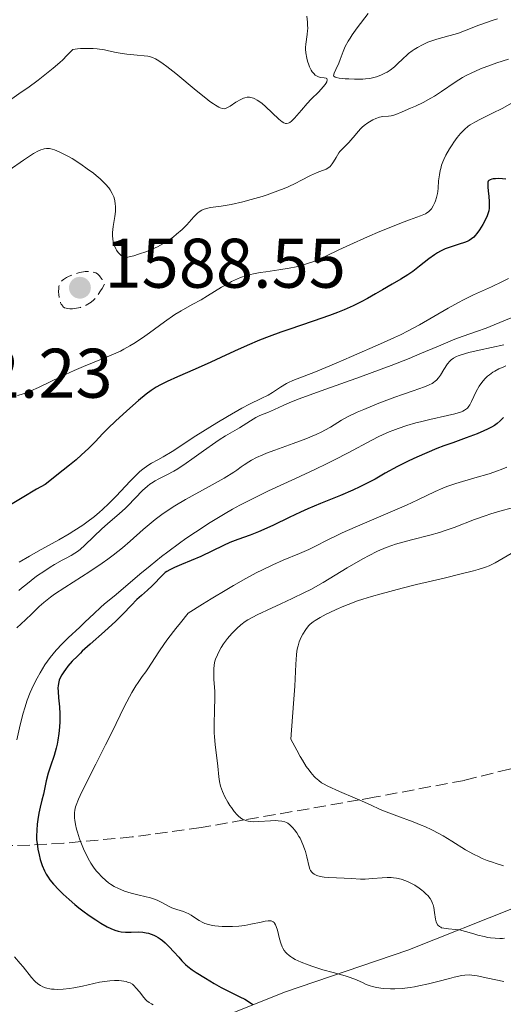
# Model space of a CAD drawing. Units: metres. Extents: x 678934 to 681820, y 4758527 to 4759971.
# Drawn here: x 680811 to 680880, y 4759248 to 4759388 of the extents above; entities that cross this region are included whole.
import ezdxf

# ---------------------------------------------------------------- set-up
doc = ezdxf.new("R2010")
doc.units = ezdxf.units.M
doc.header["$MEASUREMENT"] = 0
doc.linetypes.add('DGN Style 3', pattern=[2.435891, 1.739922, -0.695969])
for name, color, linetype, lineweight in [('Cota de punto acotado terreno', 7, 'Continuous', 0), ('Curva de nivel de depresión intermedia', 30, 'DGN Style 3', 0), ('Curva de nivel directora', 30, 'Continuous', 30), ('Curva de nivel intermedia', 30, 'Continuous', 0), ('Límite de Nación', 7, 'Continuous', 0), ('Punto acotado terreno (símbolo)', 7, 'Continuous', 0), ('Zona arbolada', 92, 'DGN Style 3', 0)]:
    doc.layers.add(name, color=color, linetype=linetype, lineweight=lineweight)
doc.styles.add('Style-Arial', font='arial.ttf')

# ---------------------------------------------------------------- blocks, each defined once
blk = doc.blocks.new('5PATER')
at = {"layer": 'Punto acotado terreno (símbolo)', "linetype": 'Continuous', "lineweight": 0}
h = blk.add_hatch(color=51, dxfattribs=at)
edge = h.paths.add_edge_path()
edge.add_ellipse((0, 0), major_axis=(-0.11, -0.111), ratio=0.999422, start_angle=0, end_angle=360)

msp = doc.modelspace()

# ---------------------------------------------------------------- linework, layer by layer
at = {"layer": 'Curva de nivel de depresión intermedia', "color": 30, "linetype": 'DGN Style 3', "lineweight": 0, "elevation": 1590, "flags": 128}
msp.add_lwpolyline([(680817.76, 4759346.86), (680817.41, 4759346.9), (680817.25, 4759346.94), (680817.04, 4759347.02), (680816.85, 4759347.15), (680816.77, 4759347.22), (680816.62, 4759347.41), (680816.55, 4759347.52), (680816.46, 4759347.72), (680816.31, 4759348.19), (680816.26, 4759348.42), (680816.19, 4759348.91), (680816.17, 4759349.29), (680816.19, 4759349.82), (680816.22, 4759350.05), (680816.28, 4759350.26), (680816.32, 4759350.39), (680816.44, 4759350.61), (680816.67, 4759350.89), (680816.86, 4759351.05), (680817.3, 4759351.32), (680817.68, 4759351.5), (680818.54, 4759351.84), (680819.18, 4759352.04), (680819.72, 4759352.15), (680819.98, 4759352.18), (680820.37, 4759352.2), (680820.75, 4759352.17), (680820.94, 4759352.14), (680821.29, 4759352.06), (680821.47, 4759351.99), (680821.73, 4759351.83), (680822, 4759351.59), (680822.13, 4759351.44), (680822.39, 4759351.05), (680822.52, 4759350.81), (680822.71, 4759350.39), (680822.38, 4759349.77), (680822.17, 4759349.41), (680821.77, 4759348.81), (680821.58, 4759348.55), (680821.2, 4759348.13), (680820.84, 4759347.81), (680820.6, 4759347.64), (680820.12, 4759347.38), (680819.85, 4759347.25), (680819.29, 4759347.06), (680818.74, 4759346.94), (680818.39, 4759346.89), (680818.17, 4759346.87), (680817.76, 4759346.86)], dxfattribs=at)
at = {"layer": 'Curva de nivel directora', "color": 30, "linetype": 'Continuous', "lineweight": 30, "flags": 128}
for points, elevation in [([(680880, 4759365.38), (680879.54, 4759365.43), (680878.99, 4759365.46), (680878.5, 4759365.44), (680878.21, 4759365.4), (680878.01, 4759365.36), (680877.78, 4759365.28), (680877.59, 4759365.18), (680877.5, 4759365.08), (680877.43, 4759364.94), (680877.41, 4759364.82), (680877.44, 4759364.25), (680877.49, 4759363.7), (680877.58, 4759362.89), (680877.63, 4759362.17), (680877.64, 4759361.58), (680877.61, 4759361.23), (680877.55, 4759360.86), (680877.48, 4759360.58), (680877.32, 4759360.13), (680877.04, 4759359.5), (680876.72, 4759358.91), (680876.26, 4759358.15), (680875.88, 4759357.61), (680875.62, 4759357.31), (680875.42, 4759357.11), (680875.11, 4759356.86), (680874.78, 4759356.63), (680874.5, 4759356.49), (680874.09, 4759356.32), (680873.33, 4759356.07), (680872.2, 4759355.72), (680871.36, 4759355.42), (680870.67, 4759355.1), (680870.23, 4759354.87), (680869.8, 4759354.59), (680868.99, 4759353.99), (680867.67, 4759352.94), (680866.71, 4759352.2), (680866.02, 4759351.73), (680865, 4759351.09), (680863.77, 4759350.37), (680862.41, 4759349.59), (680861.42, 4759349.02), (680860.25, 4759348.35), (680859.35, 4759347.86), (680858.21, 4759347.29)], 1600), ([(680858.21, 4759347.29), (680856.93, 4759346.72), (680855.97, 4759346.33), (680854.85, 4759345.92), (680852.5, 4759345.1), (680849.04, 4759343.92), (680847.88, 4759343.52), (680846.21, 4759342.91), (680844.83, 4759342.36), (680843.1, 4759341.63), (680841.26, 4759340.8), (680839.35, 4759339.91), (680837.89, 4759339.24), (680835.65, 4759338.26), (680833.13, 4759337.16), (680831.66, 4759336.49), (680830.71, 4759336), (680830.11, 4759335.66), (680829.39, 4759335.19), (680828.69, 4759334.68), (680827.58, 4759333.77), (680826.32, 4759332.67), (680825.38, 4759331.82), (680824.29, 4759330.8), (680823.27, 4759329.8), (680822.51, 4759329.03), (680821.39, 4759327.86), (680820.43, 4759326.9), (680819.45, 4759326), (680818.66, 4759325.31), (680817.73, 4759324.54), (680816.81, 4759323.79), (680814.24, 4759321.76), (680813.04, 4759321.08), (680810.96, 4759319.86), (680808.36, 4759318.28)], 1600), ([(680879.66, 4759331.32), (680879.19, 4759330.84), (680878.75, 4759330.47), (680878.4, 4759330.21), (680877.94, 4759329.93), (680877.4, 4759329.65), (680876.88, 4759329.41), (680875.92, 4759329.02), (680874.36, 4759328.43), (680872.42, 4759327.73), (680871.16, 4759327.28), (680870.16, 4759326.89), (680868.73, 4759326.31), (680867.31, 4759325.69), (680866.14, 4759325.15), (680864.52, 4759324.32), (680862.8, 4759323.37), (680861.33, 4759322.54), (680860.3, 4759321.98), (680859.14, 4759321.41), (680858.15, 4759320.95), (680856.39, 4759320.21), (680853.55, 4759319.05), (680851.74, 4759318.29), (680850.68, 4759317.81), (680849.09, 4759317.07), (680846.83, 4759315.98), (680845.47, 4759315.34), (680844.69, 4759315.01), (680843.49, 4759314.55), (680841.74, 4759313.9), (680840.6, 4759313.46), (680839.7, 4759313.06), (680836.48, 4759311.5), (680833.71, 4759310.33), (680832.7, 4759309.91), (680832.03, 4759309.59), (680831.63, 4759309.36), (680831.38, 4759309.18), (680831.04, 4759308.86), (680830.59, 4759308.4), (680830.01, 4759307.78), (680829.53, 4759307.31), (680828.86, 4759306.69), (680828, 4759305.93), (680827.36, 4759305.33), (680826.55, 4759304.48), (680825.41, 4759303.29), (680824.34, 4759302.25), (680822.71, 4759300.77), (680820.67, 4759298.95), (680819.55, 4759297.94), (680819.29, 4759297.69), (680818.85, 4759297.25), (680818.13, 4759296.51), (680817.51, 4759295.82), (680817.14, 4759295.36), (680816.91, 4759295.02), (680816.65, 4759294.6), (680816.47, 4759294.26), (680816.28, 4759293.8), (680816.16, 4759293.35), (680816.1, 4759293.01), (680816.09, 4759292.73), (680816.1, 4759292.22), (680816.18, 4759291.28), (680816.3, 4759290), (680816.35, 4759289), (680816.36, 4759287.94), (680816.32, 4759287.13), (680816.23, 4759286.19), (680816.09, 4759285.27), (680815.98, 4759284.69), (680815.83, 4759284.11), (680815.53, 4759283.08), (680815.03, 4759281.56), (680814.7, 4759280.52), (680814.41, 4759279.42), (680814.17, 4759278.27), (680814.01, 4759277.53), (680813.8, 4759276.69), (680813.54, 4759275.66), (680813.36, 4759274.84), (680813.2, 4759273.94), (680813.11, 4759273.23)], 1625), ([(680813.11, 4759273.23), (680813.05, 4759272.38), (680813.03, 4759271.54), (680813.04, 4759271), (680813.1, 4759270.47), (680813.22, 4759269.66), (680813.38, 4759268.85), (680813.56, 4759268.2), (680813.84, 4759267.34), (680814.14, 4759266.59), (680814.38, 4759266.13), (680814.67, 4759265.66), (680814.94, 4759265.29), (680815.45, 4759264.68), (680816.21, 4759263.87), (680816.85, 4759263.24), (680817.66, 4759262.5), (680818.51, 4759261.77), (680819.07, 4759261.31), (680819.65, 4759260.87), (680820.55, 4759260.21), (680821.47, 4759259.58), (680822.22, 4759259.11), (680823.11, 4759258.59), (680823.62, 4759258.33), (680824.18, 4759258.1), (680824.68, 4759257.95), (680825.09, 4759257.87), (680825.7, 4759257.84), (680826.53, 4759257.85), (680827.52, 4759257.86), (680828.19, 4759257.82), (680828.69, 4759257.75), (680829.02, 4759257.68), (680829.4, 4759257.55), (680829.78, 4759257.4), (680830.06, 4759257.27), (680830.4, 4759257.07), (680830.67, 4759256.88), (680830.98, 4759256.65), (680831.37, 4759256.32), (680831.97, 4759255.73), (680832.63, 4759255.03), (680833.32, 4759254.26), (680833.78, 4759253.75), (680834.3, 4759253.22), (680834.61, 4759252.94), (680835.23, 4759252.47), (680835.83, 4759252.06), (680837.13, 4759251.24), (680838.37, 4759250.49), (680839.37, 4759249.92), (680840.04, 4759249.57), (680840.97, 4759249.12), (680842.03, 4759248.61), (680842.75, 4759248.24), (680843.43, 4759247.84), (680843.91, 4759247.5)], 1625)]:
    msp.add_lwpolyline(points, dxfattribs=dict(at, elevation=elevation))
at = {"layer": 'Curva de nivel intermedia', "color": 30, "linetype": 'Continuous', "lineweight": 0, "flags": 128}
for points, elevation in [([(680851.61, 4759388.67), (680851.69, 4759387.82), (680851.71, 4759387.43), (680851.72, 4759386.91), (680851.7, 4759386.6), (680851.65, 4759386.04), (680851.44, 4759384.66), (680851.4, 4759384.2), (680851.41, 4759383.95), (680851.45, 4759383.41), (680851.6, 4759382.64), (680851.7, 4759382.25), (680851.89, 4759381.69), (680852, 4759381.42), (680852.24, 4759380.93), (680852.37, 4759380.72), (680852.58, 4759380.45), (680852.81, 4759380.24), (680852.96, 4759380.14), (680853.27, 4759379.99), (680853.57, 4759379.9), (680854.09, 4759379.84), (680854.36, 4759379.78), (680854.45, 4759379.73), (680854.51, 4759379.54), (680854.44, 4759379.28), (680854.32, 4759379.06), (680854.21, 4759378.91), (680853.94, 4759378.55), (680853.29, 4759377.86), (680852.23, 4759376.79), (680851.66, 4759376.18), (680850.83, 4759375.22), (680849.84, 4759374.07), (680849.41, 4759373.66), (680849.18, 4759373.48), (680849.08, 4759373.42), (680848.92, 4759373.36), (680848.68, 4759373.32), (680848.56, 4759373.34), (680848.3, 4759373.42), (680848.09, 4759373.54), (680847.6, 4759373.93), (680846.65, 4759374.83), (680845.69, 4759375.74), (680845.21, 4759376.16), (680844.74, 4759376.52), (680844.52, 4759376.67), (680844.2, 4759376.85), (680844, 4759376.93), (680843.62, 4759377.04), (680843.44, 4759377.07), (680843.1, 4759377.07), (680842.77, 4759377.01), (680842.56, 4759376.94), (680842.16, 4759376.76), (680841.49, 4759376.36), (680840.66, 4759375.81), (680840.3, 4759375.59), (680839.99, 4759375.46), (680839.83, 4759375.43), (680839.56, 4759375.45), (680839.22, 4759375.56), (680839.02, 4759375.65), (680838.55, 4759375.93), (680838.26, 4759376.12), (680837.77, 4759376.48), (680837.19, 4759376.93), (680835.83, 4759378.02), (680832.89, 4759380.45), (680831.61, 4759381.46), (680831.08, 4759381.86), (680830.77, 4759382.07), (680830.22, 4759382.42), (680829.99, 4759382.55), (680829.56, 4759382.74), (680829.17, 4759382.87), (680828.92, 4759382.93), (680828.39, 4759383), (680827.37, 4759383.1), (680825.9, 4759383.23), (680825.23, 4759383.31), (680824.39, 4759383.46), (680823.32, 4759383.7), (680822.71, 4759383.83), (680821.69, 4759383.98), (680821.09, 4759384.03), (680820.06, 4759384.05), (680819.28, 4759384.02), (680818.86, 4759383.99), (680818.19, 4759383.91), (680817.37, 4759383.02), (680816.76, 4759382.42), (680816.33, 4759382.02), (680815.42, 4759381.23), (680814.71, 4759380.64), (680813.25, 4759379.5)], 1585), ([(680878.79, 4759388.25), (680878.05, 4759388.03), (680877.36, 4759387.81), (680876.13, 4759387.37), (680874.12, 4759386.56), (680873.22, 4759386.23), (680872.77, 4759386.08), (680871.88, 4759385.83), (680870.14, 4759385.36), (680869.3, 4759385.08), (680868.89, 4759384.93), (680868.12, 4759384.57), (680867.39, 4759384.17), (680866.93, 4759383.89), (680866.65, 4759383.7), (680866.12, 4759383.3), (680865.85, 4759383.08), (680865.35, 4759382.63), (680864.49, 4759381.79), (680864.09, 4759381.41), (680863.47, 4759380.93), (680863.04, 4759380.66), (680862.75, 4759380.5), (680862.15, 4759380.21), (680861.52, 4759379.98), (680861.18, 4759379.88), (680860.61, 4759379.76), (680859.97, 4759379.68), (680859.61, 4759379.66), (680858.41, 4759379.65), (680857.58, 4759379.68), (680857.06, 4759379.71), (680856.2, 4759379.81), (680855.77, 4759379.9), (680855.63, 4759379.95), (680855.46, 4759380.09), (680855.42, 4759380.2), (680855.49, 4759380.52), (680855.72, 4759381.04), (680856.15, 4759381.95), (680856.37, 4759382.47), (680856.79, 4759383.63), (680857.09, 4759384.31), (680857.49, 4759385.09), (680857.76, 4759385.52), (680858.07, 4759385.99), (680858.79, 4759386.98), (680860.35, 4759389.03)], 1585), ([(680880.4, 4759382.52), (680878.72, 4759381.98), (680877.8, 4759381.66), (680876.39, 4759381.12), (680875.04, 4759380.52), (680874.41, 4759380.21), (680873.82, 4759379.89), (680872.75, 4759379.23), (680870.81, 4759377.89), (680869.81, 4759377.24), (680869.28, 4759376.93), (680868.18, 4759376.34), (680867.09, 4759375.81), (680866.4, 4759375.5), (680865.21, 4759374.99), (680864.28, 4759374.63), (680863.85, 4759374.49), (680863.62, 4759374.43), (680863.25, 4759374.38), (680862.45, 4759374.34), (680861.98, 4759374.24), (680861.44, 4759374.04), (680861.04, 4759373.85), (680860.78, 4759373.71), (680860.29, 4759373.4), (680859.79, 4759373.04), (680859.5, 4759372.79), (680859.3, 4759372.6), (680858.93, 4759372.2), (680858.5, 4759371.68), (680857.89, 4759370.94), (680857.58, 4759370.6), (680856.63, 4759369.68), (680856.32, 4759369.33), (680856.18, 4759369.13), (680855.77, 4759368.46), (680855.41, 4759367.84), (680855.22, 4759367.56), (680854.92, 4759367.19), (680854.75, 4759367.05), (680854.38, 4759366.82), (680853.96, 4759366.65), (680853.33, 4759366.42), (680852.98, 4759366.29), (680852.1, 4759365.88), (680850.75, 4759365.18), (680850.01, 4759364.8), (680848.95, 4759364.3), (680848.38, 4759364.06), (680847.46, 4759363.69), (680845.94, 4759363.14), (680845.21, 4759362.9), (680843.65, 4759362.45), (680842.48, 4759362.14), (680840.82, 4759361.77), (680839.38, 4759361.53), (680837.87, 4759361.31), (680837.29, 4759361.19), (680836.82, 4759361.04), (680836.61, 4759360.94), (680836.24, 4759360.71), (680836, 4759360.51), (680835.48, 4759359.98), (680834.47, 4759358.87), (680833.81, 4759358.2), (680833.01, 4759357.5), (680832.56, 4759357.14), (680831.98, 4759356.71), (680831.66, 4759356.5), (680831.15, 4759356.18), (680830.29, 4759355.71), (680829.31, 4759355.27), (680828.76, 4759355.05), (680827.56, 4759354.64), (680826.9, 4759354.44), (680825.82, 4759354.17), (680825.56, 4759354.23), (680825.4, 4759354.29), (680825.09, 4759354.48), (680824.95, 4759354.6), (680824.68, 4759354.88), (680824.45, 4759355.21), (680824.32, 4759355.44), (680824.1, 4759355.93), (680824.02, 4759356.21), (680823.9, 4759356.78)], 1590), ([(680813.25, 4759379.5), (680811.79, 4759378.44), (680810.85, 4759377.78), (680809.16, 4759376.63)], 1585), ([(680881.25, 4759376.47), (680879.46, 4759375.48), (680878.11, 4759374.79), (680876.36, 4759373.94), (680875.59, 4759373.53), (680874.93, 4759373.13), (680874.64, 4759372.92), (680874.1, 4759372.47), (680873.76, 4759372.13), (680873.54, 4759371.88), (680873.07, 4759371.32), (680872.58, 4759370.66), (680872.33, 4759370.3), (680871.97, 4759369.72), (680871.45, 4759368.8), (680871.15, 4759368.17), (680871.02, 4759367.86), (680870.84, 4759367.38), (680870.71, 4759366.91), (680870.63, 4759366.6), (680870.52, 4759365.99), (680870.41, 4759365.13), (680870.33, 4759364.09), (680870.28, 4759363.63), (680870.24, 4759363.31), (680870.12, 4759362.76), (680869.98, 4759362.29), (680869.87, 4759362.02), (680869.64, 4759361.55), (680869.39, 4759361.15), (680869.25, 4759360.98), (680869.01, 4759360.74), (680868.7, 4759360.53), (680868.52, 4759360.42), (680867.8, 4759360.12), (680866.24, 4759359.56), (680865.09, 4759359.13), (680863.13, 4759358.35), (680862.01, 4759357.9), (680860.28, 4759357.16), (680857.72, 4759356.01), (680856.18, 4759355.27), (680854.29, 4759354.36), (680853.37, 4759353.95), (680852.46, 4759353.58), (680852, 4759353.42), (680851.29, 4759353.19), (680850.56, 4759352.99), (680850.06, 4759352.87), (680849.07, 4759352.66), (680847.59, 4759352.41), (680845.75, 4759352.15), (680844.94, 4759352.03), (680843.99, 4759351.86), (680843.56, 4759351.77), (680842.96, 4759351.61), (680842.12, 4759351.33), (680841.71, 4759351.16)], 1595), ([(680823.9, 4759356.78), (680823.87, 4759357.37), (680823.88, 4759357.77), (680823.97, 4759358.62), (680824.19, 4759360.02), (680824.28, 4759360.75), (680824.3, 4759361.49), (680824.27, 4759361.86), (680824.21, 4759362.29), (680824.16, 4759362.51), (680824.06, 4759362.84), (680823.84, 4759363.34), (680823.54, 4759363.85), (680823.34, 4759364.12), (680822.88, 4759364.67), (680822.6, 4759364.96), (680822.12, 4759365.42), (680821.56, 4759365.89), (680821.15, 4759366.22), (680820.27, 4759366.87), (680819.34, 4759367.52), (680818.09, 4759368.31), (680817.48, 4759368.66), (680816.64, 4759369.11), (680816.25, 4759369.3), (680815.57, 4759369.57), (680815.27, 4759369.66), (680814.86, 4759369.74), (680814.6, 4759369.76), (680814.43, 4759369.76), (680814.11, 4759369.72), (680813.95, 4759369.68), (680813.64, 4759369.58), (680813.31, 4759369.43), (680812.6, 4759369.03), (680811.16, 4759368.08), (680809.12, 4759366.67)], 1590), ([(680841.71, 4759351.16), (680840.86, 4759350.74), (680840.4, 4759350.49), (680839.43, 4759349.93), (680837.43, 4759348.71), (680836.5, 4759348.15), (680835.25, 4759347.46), (680833.65, 4759346.58), (680832.77, 4759346.03), (680831.27, 4759345), (680829.14, 4759343.44), (680828.14, 4759342.72), (680826.93, 4759341.91), (680826.36, 4759341.56), (680825.48, 4759341.07), (680825.03, 4759340.83), (680824.03, 4759340.37), (680822.3, 4759339.66), (680819.72, 4759338.63), (680818.4, 4759338.07), (680816.52, 4759337.21), (680813.31, 4759335.63), (680812.22, 4759335.13), (680811.76, 4759334.94), (680811.13, 4759334.71), (680810.84, 4759334.62), (680810.3, 4759334.49)], 1595), ([(680880.38, 4759351.18), (680879.53, 4759350.74), (680877.95, 4759350.01), (680875.39, 4759348.83), (680873.98, 4759348.12), (680873.25, 4759347.74), (680871.78, 4759346.93), (680867.7, 4759344.59), (680866.06, 4759343.69), (680864.95, 4759343.14), (680864.13, 4759342.75), (680862.11, 4759341.84), (680857.98, 4759340.03), (680855.78, 4759339.09), (680852.86, 4759337.88), (680849.59, 4759336.6), (680848.96, 4759336.32), (680848.68, 4759336.17), (680847.83, 4759335.66), (680846.68, 4759334.89), (680846.08, 4759334.52), (680845.1, 4759334.04), (680843.42, 4759333.25), (680842.31, 4759332.67), (680840.26, 4759331.49), (680838.74, 4759330.57), (680835.76, 4759328.7), (680832.37, 4759326.5), (680831.09, 4759325.72), (680830.34, 4759325.31), (680829.41, 4759324.79), (680828.93, 4759324.5), (680828.18, 4759323.94), (680827.77, 4759323.6), (680827.34, 4759323.2), (680826.41, 4759322.26), (680824.39, 4759320.12), (680823.36, 4759319.07)], 1605), ([(680880.77, 4759345.56), (680878.31, 4759344.55), (680877.19, 4759344.11), (680875.79, 4759343.61), (680873.92, 4759342.96), (680872.74, 4759342.5), (680870.41, 4759341.53), (680867.74, 4759340.41), (680866.2, 4759339.78), (680863.62, 4759338.76), (680862.22, 4759338.23), (680859.28, 4759337.16), (680853.66, 4759335.15), (680851.41, 4759334.34), (680850.52, 4759334), (680849.15, 4759333.46), (680848.21, 4759333.06), (680847, 4759332.49), (680846.12, 4759332.11), (680844.91, 4759331.6), (680844.34, 4759331.32), (680843.54, 4759330.86), (680842.53, 4759330.21), (680841.99, 4759329.88), (680839.99, 4759328.73), (680839.09, 4759328.16), (680838.59, 4759327.82), (680836.86, 4759326.59), (680835.19, 4759325.38), (680834.36, 4759324.79), (680833.18, 4759324.02), (680832.63, 4759323.69), (680831.63, 4759323.15), (680830.47, 4759322.56), (680829.94, 4759322.27), (680829.44, 4759321.96), (680829.2, 4759321.79), (680828.85, 4759321.52), (680828.16, 4759320.9), (680826.06, 4759318.72), (680825.67, 4759318.35), (680824.86, 4759317.62), (680823.17, 4759316.17)], 1610), ([(680879.7, 4759341.72), (680876.19, 4759340.97), (680874.73, 4759340.62), (680873.64, 4759340.3), (680873.21, 4759340.14), (680872.96, 4759340.03), (680872.55, 4759339.8), (680872.22, 4759339.56), (680872.03, 4759339.38), (680871.69, 4759338.98), (680871.16, 4759338.17), (680870.66, 4759337.39), (680870.38, 4759337.02), (680870.08, 4759336.68), (680869.92, 4759336.53), (680869.66, 4759336.33), (680869.47, 4759336.2), (680869.08, 4759335.98)], 1615), ([(680880.01, 4759338.7), (680879.61, 4759338.54), (680879.01, 4759338.27), (680878.44, 4759337.97), (680878.16, 4759337.8), (680877.65, 4759337.44), (680877.4, 4759337.25), (680877.06, 4759336.92), (680876.75, 4759336.58), (680876.56, 4759336.33), (680876.2, 4759335.82), (680875.76, 4759335.03), (680875.08, 4759333.61), (680874.84, 4759333.14), (680874.72, 4759332.94), (680874.51, 4759332.69), (680874.26, 4759332.47), (680874.12, 4759332.38), (680873.86, 4759332.24), (680873.66, 4759332.16), (680873.18, 4759331.99), (680872.74, 4759331.87), (680871.69, 4759331.61), (680869.15, 4759331.05), (680867.81, 4759330.73), (680867.15, 4759330.56), (680865.87, 4759330.19), (680864.65, 4759329.78), (680863.87, 4759329.49), (680863.37, 4759329.29), (680862.41, 4759328.88), (680861.89, 4759328.63), (680860.88, 4759328.12), (680857.49, 4759326.29), (680855.55, 4759325.29), (680854.48, 4759324.75), (680852.75, 4759323.91), (680850, 4759322.61), (680846.13, 4759320.84), (680844.12, 4759319.88), (680842.06, 4759318.82), (680841.01, 4759318.25), (680839.95, 4759317.64), (680837.81, 4759316.35), (680835.7, 4759314.97), (680834.33, 4759314.04), (680833.44, 4759313.41)], 1620), ([(680869.08, 4759335.98), (680868.41, 4759335.7), (680866.77, 4759335.16), (680865.26, 4759334.63), (680864.15, 4759334.23), (680861.88, 4759333.37), (680859.74, 4759332.5), (680858.77, 4759332.08), (680857.52, 4759331.49), (680856.55, 4759330.95), (680854.96, 4759329.96), (680854.17, 4759329.51), (680853.72, 4759329.27), (680852.94, 4759328.9), (680851.47, 4759328.3), (680849.63, 4759327.62), (680847.01, 4759326.68), (680845.83, 4759326.23), (680845.32, 4759326.02), (680844.43, 4759325.62), (680843.71, 4759325.24), (680843.31, 4759325.01), (680842.64, 4759324.58), (680842.22, 4759324.27), (680841.59, 4759323.81), (680841.17, 4759323.53), (680839.79, 4759322.69), (680837.66, 4759321.49), (680834.3, 4759319.61), (680832.76, 4759318.7), (680832.09, 4759318.28), (680830.93, 4759317.5), (680829.95, 4759316.78), (680829.37, 4759316.31), (680828.25, 4759315.33), (680826.41, 4759313.65), (680825.3, 4759312.7), (680823.98, 4759311.67), (680823.22, 4759311.11), (680822.4, 4759310.54), (680820.62, 4759309.35), (680817.05, 4759307.06), (680815.59, 4759306.08), (680815, 4759305.66), (680814.08, 4759304.93), (680813.41, 4759304.33), (680812.36, 4759303.28), (680811.47, 4759302.46), (680810.2, 4759301.31)], 1615), ([(680880.16, 4759324.22), (680879.35, 4759323.9), (680878.8, 4759323.7), (680877.64, 4759323.31), (680875.58, 4759322.7), (680872.84, 4759321.89), (680871.59, 4759321.46), (680871.01, 4759321.23), (680869.9, 4759320.75), (680867.43, 4759319.56), (680865.83, 4759318.82), (680862.83, 4759317.52), (680858.52, 4759315.68), (680856.66, 4759314.86), (680855.88, 4759314.5), (680854.59, 4759313.87), (680852.72, 4759312.9), (680851.9, 4759312.5), (680850.54, 4759311.91), (680848.23, 4759310.94), (680846.77, 4759310.3), (680845.25, 4759309.57), (680844.37, 4759309.13), (680842.88, 4759308.34), (680841.14, 4759307.36), (680840.16, 4759306.79), (680837.95, 4759305.45), (680836.71, 4759304.68), (680834.66, 4759303.37), (680833.55, 4759302.01), (680832.89, 4759301.18), (680831.77, 4759299.7), (680831.29, 4759299.04), (680830.48, 4759297.88), (680828.9, 4759295.43), (680828.62, 4759295.02), (680828.12, 4759294.33), (680827.51, 4759293.5), (680827.18, 4759293.01), (680826.62, 4759292.06), (680826.3, 4759291.45), (680825.55, 4759290), (680823.82, 4759286.45), (680822.88, 4759284.56), (680821.49, 4759281.81), (680819.87, 4759278.64), (680819.26, 4759277.37), (680819.03, 4759276.84), (680818.69, 4759275.97), (680818.61, 4759275.72), (680818.5, 4759275.27), (680818.44, 4759274.86), (680818.43, 4759274.61), (680818.45, 4759274.11), (680818.48, 4759273.81), (680818.58, 4759273.2), (680818.74, 4759272.55), (680818.86, 4759272.1), (680819.17, 4759271.17), (680819.53, 4759270.2)], 1630), ([(680823.36, 4759319.07), (680822.46, 4759318.2), (680822, 4759317.8), (680821.31, 4759317.21), (680820.22, 4759316.37), (680819.64, 4759315.96), (680818.37, 4759315.13), (680817.68, 4759314.71), (680816.21, 4759313.86), (680813.28, 4759312.24), (680812.02, 4759311.54), (680810.57, 4759310.69)], 1605), ([(680882.75, 4759318.9), (680879.48, 4759318.05), (680877.85, 4759317.58), (680877.06, 4759317.31), (680875.52, 4759316.76), (680872.61, 4759315.64), (680871.21, 4759315.14), (680870.52, 4759314.92), (680869.16, 4759314.53), (680866.54, 4759313.87), (680865.3, 4759313.54), (680864.23, 4759313.22), (680863.71, 4759313.04), (680862.91, 4759312.75), (680861.69, 4759312.22), (680860.38, 4759311.57), (680859.68, 4759311.19), (680858.94, 4759310.77), (680857.37, 4759309.84), (680853.94, 4759307.79), (680852.16, 4759306.79), (680851.27, 4759306.32), (680849.52, 4759305.46), (680847.87, 4759304.7), (680845.95, 4759303.83), (680845.15, 4759303.46), (680844.63, 4759303.22), (680843.79, 4759302.79), (680843.16, 4759302.42), (680842.81, 4759302.19), (680842.2, 4759301.72), (680841.62, 4759301.2), (680841.33, 4759300.91), (680840.9, 4759300.47), (680840.28, 4759299.75), (680839.72, 4759298.99), (680839.38, 4759298.47), (680838.99, 4759297.79), (680838.83, 4759297.46), (680838.57, 4759296.83), (680838.47, 4759296.51), (680838.37, 4759295.99), (680838.32, 4759295.41), (680838.31, 4759295.09), (680838.35, 4759293.98), (680838.45, 4759292.2), (680838.47, 4759291.21), (680838.43, 4759289.65), (680838.36, 4759287.45), (680838.38, 4759286.31), (680838.41, 4759285.74), (680838.51, 4759284.61), (680838.88, 4759281.55), (680839.04, 4759280.01), (680839.14, 4759279.34), (680839.3, 4759278.66), (680839.42, 4759278.3), (680839.56, 4759277.94), (680839.91, 4759277.17), (680840.33, 4759276.41), (680840.63, 4759275.92), (680840.84, 4759275.61), (680841.24, 4759275.05), (680841.64, 4759274.58), (680841.83, 4759274.39), (680842.14, 4759274.14), (680842.46, 4759273.94), (680842.64, 4759273.86), (680843.02, 4759273.73), (680843.22, 4759273.68), (680843.56, 4759273.64), (680843.93, 4759273.61), (680844.74, 4759273.62), (680846.42, 4759273.72), (680847.17, 4759273.76), (680847.49, 4759273.75), (680848.03, 4759273.7), (680848.46, 4759273.58), (680848.72, 4759273.47), (680848.87, 4759273.38), (680849.17, 4759273.15), (680849.62, 4759272.71), (680849.84, 4759272.45), (680850.17, 4759272), (680850.48, 4759271.5), (680850.63, 4759271.23), (680851.03, 4759270.36), (680851.26, 4759269.75), (680851.39, 4759269.35)], 1635), ([(680823.17, 4759316.17), (680822.36, 4759315.44), (680821.22, 4759314.35), (680819.88, 4759313.05), (680819.29, 4759312.53), (680819.02, 4759312.31), (680818.49, 4759311.95), (680817.96, 4759311.64), (680817.15, 4759311.21), (680816.68, 4759310.96), (680815.57, 4759310.32), (680814.97, 4759309.95), (680814.05, 4759309.36), (680813.18, 4759308.76), (680812.77, 4759308.46), (680811.72, 4759307.63), (680810.9, 4759306.95), (680810.49, 4759306.64)], 1610), ([(680833.44, 4759313.41), (680831.76, 4759312.17), (680830.87, 4759311.48), (680829.23, 4759310.17), (680827.78, 4759308.96), (680825.41, 4759306.93), (680824.09, 4759305.84), (680822.74, 4759304.72), (680822.14, 4759304.21), (680821.24, 4759303.36), (680819.94, 4759302.09), (680819.21, 4759301.4), (680817.55, 4759299.87), (680816.68, 4759299.02), (680815.82, 4759298.09), (680815.4, 4759297.6), (680814.99, 4759297.08), (680814.23, 4759295.99), (680813.53, 4759294.86), (680813.1, 4759294.09), (680812.84, 4759293.58), (680812.36, 4759292.58), (680812.13, 4759292.04), (680811.71, 4759290.96), (680811.35, 4759289.86), (680811.13, 4759289.1), (680810.71, 4759287.44), (680810.21, 4759285.29)], 1620), ([(680880.76, 4759311.89), (680878.48, 4759310.58), (680877.9, 4759310.28)], 1640), ([(680877.9, 4759310.28), (680877.6, 4759310.14), (680877.09, 4759309.94), (680876.07, 4759309.62), (680875.4, 4759309.44), (680873.62, 4759308.99), (680871.18, 4759308.41), (680867.26, 4759307.48), (680865.19, 4759306.96), (680862.21, 4759306.17), (680860.84, 4759305.77), (680859.6, 4759305.38), (680858.84, 4759305.13), (680857.48, 4759304.63), (680856.87, 4759304.39), (680855.79, 4759303.93), (680854.88, 4759303.5), (680854.36, 4759303.24), (680853.5, 4759302.77), (680852.79, 4759302.34), (680852.51, 4759302.15), (680852.08, 4759301.81), (680851.85, 4759301.58), (680851.44, 4759301.06), (680851.02, 4759300.39), (680850.8, 4759299.98), (680850.51, 4759299.28), (680850.34, 4759298.73), (680850.27, 4759298.44), (680850.18, 4759297.97), (680850.12, 4759297.45), (680850.03, 4759296.09), (680849.87, 4759292.94), (680849.71, 4759290.5), (680849.32, 4759285.39), (680850.15, 4759283.81), (680850.65, 4759282.93), (680850.96, 4759282.41), (680851.52, 4759281.51), (680851.92, 4759280.95), (680852.16, 4759280.63), (680852.63, 4759280.08), (680852.85, 4759279.86), (680853.29, 4759279.48), (680853.71, 4759279.17), (680854, 4759279), (680854.58, 4759278.7), (680856.24, 4759277.94), (680858.5, 4759276.99), (680859.49, 4759276.56), (680860.68, 4759276.02), (680862.08, 4759275.37), (680862.9, 4759275.02), (680864.43, 4759274.45), (680866.76, 4759273.59), (680867.9, 4759273.13), (680868.44, 4759272.9), (680869.46, 4759272.43), (680870.42, 4759271.93), (680871.04, 4759271.58), (680872.28, 4759270.84), (680874.25, 4759269.61), (680875.37, 4759268.98), (680876.19, 4759268.57), (680876.63, 4759268.37), (680877.33, 4759268.08), (680878.08, 4759267.81), (680878.6, 4759267.64), (680879.67, 4759267.32)], 1640), ([(680819.53, 4759270.2), (680819.74, 4759269.72), (680820.06, 4759269.01), (680820.59, 4759268.01), (680820.78, 4759267.7), (680821.15, 4759267.12), (680821.54, 4759266.61), (680821.8, 4759266.29), (680822.33, 4759265.73), (680822.91, 4759265.19), (680823.31, 4759264.89), (680823.57, 4759264.7), (680824.12, 4759264.36), (680824.71, 4759264.06), (680825.04, 4759263.91), (680825.57, 4759263.7), (680826.52, 4759263.41), (680827.66, 4759263.12), (680829.27, 4759262.71), (680830, 4759262.48), (680830.32, 4759262.35), (680830.9, 4759262.08), (680831.87, 4759261.55), (680832.33, 4759261.32), (680833.05, 4759261.06), (680834, 4759260.76), (680834.45, 4759260.59), (680834.67, 4759260.48), (680835.07, 4759260.25), (680835.84, 4759259.74), (680836.22, 4759259.5), (680836.76, 4759259.2), (680837.06, 4759259.08), (680837.56, 4759258.91), (680838.15, 4759258.78), (680838.48, 4759258.73), (680839.51, 4759258.64), (680840.08, 4759258.62), (680840.97, 4759258.64), (680841.88, 4759258.69), (680842.33, 4759258.74), (680842.77, 4759258.8), (680843.62, 4759258.95), (680845.09, 4759259.26), (680845.67, 4759259.38), (680846.09, 4759259.44), (680846.27, 4759259.45), (680846.51, 4759259.43), (680846.71, 4759259.36), (680846.8, 4759259.31), (680846.92, 4759259.2), (680846.99, 4759259.11), (680847.12, 4759258.88), (680847.22, 4759258.66), (680847.39, 4759258.12), (680847.72, 4759256.86), (680847.9, 4759256.24), (680848.08, 4759255.75), (680848.18, 4759255.52), (680848.37, 4759255.2), (680848.6, 4759254.91), (680848.74, 4759254.76), (680849.06, 4759254.49), (680849.25, 4759254.35), (680849.57, 4759254.15), (680849.94, 4759253.94), (680850.8, 4759253.54), (680851.78, 4759253.16), (680852.47, 4759252.91), (680853.87, 4759252.47), (680855.36, 4759252.06), (680857.08, 4759251.59), (680857.8, 4759251.36), (680858.68, 4759251.02), (680859.62, 4759250.57), (680860.06, 4759250.36), (680860.66, 4759250.14), (680860.98, 4759250.05), (680861.53, 4759249.93), (680862.49, 4759249.8), (680863.56, 4759249.74), (680864.17, 4759249.75), (680865.19, 4759249.8), (680866.33, 4759249.93), (680866.95, 4759250.03), (680867.6, 4759250.15), (680868.95, 4759250.45), (680870.3, 4759250.79), (680871.94, 4759251.22), (680872.64, 4759251.4), (680873.72, 4759251.65), (680874.16, 4759251.71), (680874.8, 4759251.73), (680875.13, 4759251.71), (680875.9, 4759251.59), (680877.41, 4759251.28), (680879.69, 4759250.79)], 1630), ([(680851.39, 4759269.35), (680851.61, 4759268.58), (680851.92, 4759267.18), (680852.05, 4759266.81), (680852.14, 4759266.65), (680852.33, 4759266.39), (680852.45, 4759266.27), (680852.66, 4759266.11), (680853.04, 4759265.91), (680853.51, 4759265.77), (680853.78, 4759265.72), (680854.08, 4759265.68), (680854.74, 4759265.63), (680856.92, 4759265.56), (680857.96, 4759265.49), (680859.27, 4759265.4), (680859.93, 4759265.4), (680860.96, 4759265.47), (680862.36, 4759265.6), (680863.05, 4759265.63), (680863.65, 4759265.62), (680863.95, 4759265.59), (680864.39, 4759265.53), (680865.05, 4759265.39), (680865.71, 4759265.18), (680866.04, 4759265.04), (680866.36, 4759264.89), (680867.01, 4759264.53), (680867.62, 4759264.12), (680868, 4759263.84), (680868.23, 4759263.65), (680868.65, 4759263.26), (680868.85, 4759263.05), (680869.18, 4759262.63), (680869.43, 4759262.21), (680869.55, 4759261.93), (680869.62, 4759261.74), (680869.72, 4759261.34), (680869.83, 4759260.62), (680869.95, 4759259.7), (680870.04, 4759259.31), (680870.11, 4759259.14), (680870.28, 4759258.85), (680870.51, 4759258.64), (680870.7, 4759258.53), (680870.84, 4759258.47), (680871.16, 4759258.38), (680871.8, 4759258.3), (680872.81, 4759258.22), (680873.37, 4759258.14), (680874.23, 4759257.93), (680875.42, 4759257.58), (680876.01, 4759257.4), (680876.89, 4759257.19), (680877.45, 4759257.08), (680877.81, 4759257.02), (680878.47, 4759256.95), (680879.12, 4759256.92), (680879.53, 4759256.94), (680879.79, 4759256.98)], 1635), ([(680809.89, 4759254.29), (680810.71, 4759253.37), (680811.12, 4759252.89), (680812.31, 4759251.37), (680812.72, 4759250.9), (680812.94, 4759250.69), (680813.35, 4759250.36), (680813.57, 4759250.22), (680813.92, 4759250.03), (680814.3, 4759249.88), (680814.5, 4759249.82), (680814.94, 4759249.73), (680815.17, 4759249.7), (680815.55, 4759249.67), (680815.95, 4759249.66), (680816.81, 4759249.7), (680817.73, 4759249.8), (680818.36, 4759249.89), (680819.58, 4759250.12), (680822.03, 4759250.67), (680822.77, 4759250.8), (680823.12, 4759250.85), (680823.47, 4759250.89), (680824.15, 4759250.92), (680824.77, 4759250.91), (680825.15, 4759250.88), (680825.82, 4759250.77), (680826.03, 4759250.71), (680826.39, 4759250.57), (680826.7, 4759250.38), (680826.89, 4759250.23), (680827.26, 4759249.85), (680827.7, 4759249.3), (680828.32, 4759248.51), (680828.63, 4759248.16), (680828.78, 4759248.02), (680829.09, 4759247.77), (680829.42, 4759247.58), (680829.66, 4759247.47)], 1620)]:
    msp.add_lwpolyline(points, dxfattribs=dict(at, elevation=elevation))
at = {"layer": 'Límite de Nación', "color": 7, "linetype": 'Continuous', "lineweight": 0}
msp.add_polyline3d([(680826.6, 4759240.49, 1615.48), (680848.43, 4759249.28, 1626.77), (680866.02, 4759255.28, 1633.21), (680881.58, 4759261.47, 1636.66), (680899.54, 4759268.12, 1641.83), (680924.39, 4759277.64, 1646.13), (680943.21, 4759285.32, 1644.77), (680988.15, 4759302.82, 1637.24), (681024.7, 4759316, 1639.86), (681049.27, 4759326.66, 1644.04), (681071.89, 4759334.59, 1649.06), (681096.24, 4759343.97, 1652.41)], dxfattribs=at)
at = {"layer": 'Zona arbolada', "color": 92, "linetype": 'DGN Style 3', "lineweight": 0}
for points in [[(680968.31, 4759295.24, 1644.89), (680963.93, 4759297.85, 1645.01), (680959.43, 4759299.51, 1644.99), (680957.12, 4759299.87, 1644.89), (680954.76, 4759299.85, 1644.73), (680944.12, 4759298.36, 1643.81), (680932.12, 4759295.76, 1642.65), (680920.08, 4759292.49, 1641.38), (680891.07, 4759283.78, 1638.05), (680880.54, 4759281.13, 1645), (680874.09, 4759279.51, 1646.01), (680861.22, 4759277.09, 1640.75), (680859.12, 4759276.72, 1640), (680842.68, 4759273.85, 1635), (680836.53, 4759272.77, 1632.59), (680826.67, 4759271.44, 1631.26), (680816.91, 4759270.52, 1629.19), (680812.07, 4759270.25, 1627.8), (680806.14, 4759270.16, 1625.66), (680799.29, 4759271.18, 1622.79), (680794.92, 4759272.57, 1620.82), (680790.67, 4759274.38, 1618.8), (680778.23, 4759280.73, 1612.62), (680771.95, 4759283.53, 1609.52)], [(680968.31, 4759295.24, 1644.89), (680963.93, 4759297.85, 1645.01), (680959.43, 4759299.51, 1644.99), (680957.12, 4759299.87, 1644.89), (680954.76, 4759299.85, 1644.73), (680944.12, 4759298.36, 1643.81), (680932.12, 4759295.76, 1642.65), (680920.08, 4759292.49, 1641.38), (680891.07, 4759283.78, 1638.05), (680880.54, 4759281.13, 1645), (680874.09, 4759279.51, 1646.01), (680861.22, 4759277.09, 1640.75), (680859.12, 4759276.72, 1640), (680842.68, 4759273.85, 1635), (680836.53, 4759272.77, 1632.59), (680826.67, 4759271.44, 1631.26), (680816.91, 4759270.52, 1629.19), (680812.07, 4759270.25, 1627.8), (680806.14, 4759270.16, 1625.66)]]:
    msp.add_polyline3d(points, dxfattribs=at)

# ---------------------------------------------------------------- block references
at = {"layer": 'Punto acotado terreno (símbolo)', "color": 7, "linetype": 'Continuous', "lineweight": 0, "xscale": 10, "yscale": 10, "zscale": 10}
msp.add_blockref('5PATER', (680819.22, 4759349.87, 1588.55), dxfattribs=at)

# ---------------------------------------------------------------- texts
at = {"layer": 'Cota de punto acotado terreno', "color": 7, "linetype": 'Continuous', "lineweight": 0, "style": 'Style-Arial'}
for s, p in [('1588.55', (680822.72, 4759349.87, 1588.55)), ('1602.23', (680789.43, 4759334.16, 1602.23))]:
    msp.add_text(s, height=7, dxfattribs=at).set_placement(p)

doc.saveas('drawing.dxf')
